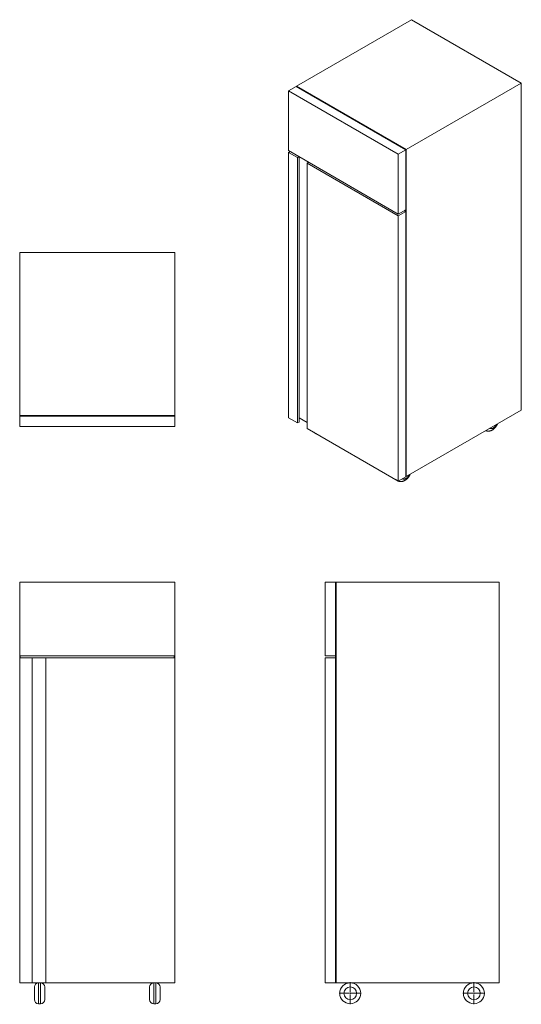
# Model space of a CAD drawing. Units: millimetres. Extents: x 950 to 3343, y 1286 to 5982.
import ezdxf

# ---------------------------------------------------------------- set-up
doc = ezdxf.new("R2010")
doc.units = ezdxf.units.MM

# ---------------------------------------------------------------- blocks, each defined once
blk = doc.blocks.new('SW_CENTERMARKSYMBOL_0')
at = {"color": 0, "linetype": 'Continuous', "lineweight": 0}
for p, q in [((0, 5), (0, 52.5)), ((-5, 0), (-52.5, 0)), ((0, 0), (-2.5, 0)), ((0, 0), (0, 2.5)), ((0, 0), (0, -2.5)), ((0, 0), (2.5, 0)), ((5, 0), (52.5, 0)), ((0, -5), (0, -52.5))]:
    blk.add_line(p, q, dxfattribs=at)
blk = doc.blocks.new('SW_CENTERMARKSYMBOL_1')
at = {"color": 0, "linetype": 'Continuous', "lineweight": 0}
for p, q in [((0, 5), (0, 52.5)), ((-5, 0), (-52.5, 0)), ((0, 0), (-2.5, 0)), ((0, 0), (0, 2.5)), ((0, 0), (0, -2.5)), ((0, 0), (2.5, 0)), ((5, 0), (52.5, 0)), ((0, -5), (0, -52.5))]:
    blk.add_line(p, q, dxfattribs=at)

msp = doc.modelspace()

# ---------------------------------------------------------------- linework, layer by layer
at = {"color": 7, "linetype": 'Continuous', "lineweight": 15}
for p, q in [((2819.9, 5982.1), (2270.4, 5664.9)), ((3343.1, 5680), (2819.9, 5982.1)), ((2268.3, 5663.7), (2233, 5643.3)), ((2756.2, 5341.2), (2233, 5643.3)), ((2233, 5643.3), (2233, 5357.5)), ((2268.3, 5663.7), (2791.6, 5361.6)), ((2270.4, 5664.9), (2793.7, 5362.8)), ((2793.7, 5362.8), (3343.1, 5680)), ((3343.1, 5680), (3343.1, 4120.4)), ((2233, 5357.5), (2756.2, 5055.4)), ((2240, 5353.4), (2233, 5349.3)), ((2791.6, 5361.6), (2756.2, 5341.2)), ((2791.6, 5361.6), (2791.6, 5075.8)), ((2793.7, 5362.8), (2793.7, 3803.3)), ((2275.4, 5324.8), (2233, 5349.3)), ((2233, 5349.3), (2233, 4083.7)), ((2257.7, 5343.2), (2257.7, 5343.2)), ((2257.7, 5343.2), (2282.5, 5328.9)), ((2275.4, 5333), (2275.4, 5333)), ((2282.5, 5328.9), (2275.4, 5324.8)), ((2275.4, 5324.8), (2275.4, 4059.2)), ((2282.5, 5328.9), (2282.5, 4063.3)), ((2756.2, 5055.4), (2756.2, 5341.2)), ((2321.3, 5298.3), (2328.4, 5302.4)), ((2756.2, 5047.3), (2321.3, 5298.3)), ((2321.3, 5298.3), (2321.3, 4032.7)), ((2791.6, 5075.8), (2756.2, 5055.4)), ((2784.5, 5071.8), (2791.6, 5067.7)), ((2791.6, 5067.7), (2756.2, 5047.3)), ((2756.2, 3781.6), (2756.2, 5047.3)), ((2791.6, 5067.7), (2791.6, 3802)), ((949.6, 4872), (949.6, 4095)), ((1689.6, 4872), (949.6, 4872)), ((1689.6, 4095), (1689.6, 4872)), ((949.6, 4095), (1689.6, 4095)), ((949.6, 4092), (949.6, 4042)), ((949.6, 4092), (1689.6, 4092)), ((1689.6, 4092), (1689.6, 4042)), ((2793.7, 3803.3), (3343.1, 4120.4)), ((1689.6, 4042), (949.6, 4042)), ((2233, 4083.7), (2275.4, 4059.2)), ((2282.5, 4063.3), (2275.4, 4059.2)), ((2321.3, 4061.2), (2282.5, 4083.7)), ((2321.3, 4032.7), (2756.2, 3781.6)), ((2356.5, 4011.8), (2363.5, 4007.7)), ((2745.4, 3787.3), (2752.4, 3783.2)), ((2791.6, 3802), (2756.2, 3781.6)), ((2791.6, 3803.5), (2791.6, 3803.5)), ((1689.6, 3298.9), (949.6, 3298.9)), ((949.6, 3298.9), (949.6, 2948.9)), ((1689.6, 2948.9), (1689.6, 3298.9)), ((2406.9, 2948.9), (2406.9, 3298.9)), ((2456.9, 3298.9), (2406.9, 3298.9)), ((2456.9, 3298.9), (2456.9, 2948.9)), ((2459.9, 3298.9), (2459.9, 1388.9)), ((2459.9, 3298.9), (3236.9, 3298.9)), ((3236.9, 3298.9), (3236.9, 1388.9)), ((949.6, 2948.9), (1689.6, 2948.9)), ((949.6, 2938.9), (949.6, 2948.9)), ((1009.6, 2938.9), (949.6, 2938.9)), ((949.6, 2938.9), (949.6, 1388.9)), ((1009.6, 2938.9), (1009.6, 1388.9)), ((1074.6, 2938.9), (1009.6, 2938.9)), ((1689.6, 2938.9), (1074.6, 2938.9)), ((1074.6, 2938.9), (1074.6, 1388.9)), ((1689.6, 2948.9), (1689.6, 2938.9)), ((1689.6, 1388.9), (1689.6, 2938.9)), ((2456.9, 2948.9), (2406.9, 2948.9)), ((2406.9, 1388.9), (2406.9, 2938.9)), ((2456.9, 2938.9), (2406.9, 2938.9)), ((2456.9, 2938.9), (2456.9, 2948.9)), ((2456.9, 2938.9), (2456.9, 1388.9)), ((949.6, 1388.9), (1009.6, 1388.9)), ((1074.6, 1388.9), (1009.6, 1388.9)), ((1019.6, 1308.9), (1019.6, 1368.9)), ((1069.6, 1368.9), (1069.6, 1308.9)), ((1074.6, 1388.9), (1689.6, 1388.9)), ((1569.6, 1308.9), (1569.6, 1368.9)), ((1619.6, 1368.9), (1619.6, 1308.9)), ((2456.9, 1388.9), (2406.9, 1388.9)), ((2459.9, 1388.9), (3236.9, 1388.9)), ((1039.6, 1288.9), (1049.6, 1288.9)), ((1589.6, 1288.9), (1599.6, 1288.9))]:
    msp.add_line(p, q, dxfattribs=at)
at = {"color": 8, "linetype": 'Continuous', "lineweight": 15}
for p, q in [((2789.5, 5068.9), (2789.5, 5074.6)), ((952.6, 2948.9), (952.6, 2938.9)), ((1686.6, 2938.9), (1686.6, 2948.9)), ((1039.6, 1388.9), (1039.6, 1288.9)), ((1049.6, 1288.9), (1049.6, 1388.9)), ((1589.6, 1388.9), (1589.6, 1288.9)), ((1599.6, 1288.9), (1599.6, 1388.9))]:
    msp.add_line(p, q, dxfattribs=at)
at = {"color": 8, "linetype": 'Continuous', "lineweight": 15, "flags": 128}
for points in [[(3192.9, 4033.7), (3193.4, 4033.5), (3195, 4032.6), (3196.9, 4032), (3198.8, 4031.8), (3200.9, 4031.9), (3203.1, 4032.3), (3205.3, 4033), (3207.6, 4034.1), (3209.9, 4035.4), (3212.2, 4037), (3214.4, 4038.9), (3216.6, 4041), (3218.7, 4043.3), (3220.7, 4045.8), (3222.5, 4048.5), (3224.2, 4051.2), (3224.6, 4052)], [(2353.1, 4014.3), (2354.7, 4013), (2356.5, 4011.8)], [(2363.5, 4007.7), (2361.8, 4008.9), (2360.2, 4010.2)], [(2775.8, 3792.9), (2776.2, 3792.6), (2777.8, 3791.8), (2779.7, 3791.2), (2781.6, 3791), (2783.7, 3791.1), (2785.9, 3791.5), (2788.1, 3792.2), (2790.4, 3793.2), (2792.7, 3794.6), (2795, 3796.2), (2797.3, 3798), (2799.4, 3800.1), (2801.5, 3802.4), (2803.5, 3804.9), (2805.3, 3807.6), (2807, 3810.4), (2807.4, 3811.2)], [(2742.1, 3789.8), (2743.6, 3788.5), (2745.4, 3787.3)], [(2752.4, 3783.2), (2750.7, 3784.4), (2749.1, 3785.7)]]:
    msp.add_lwpolyline(points, dxfattribs=at)
at = {"color": 7, "linetype": 'Continuous', "lineweight": 15}
for centre, radius in [((2526.9, 1338.9), 50), ((2526.9, 1338.9), 30), ((3116.9, 1338.9), 50), ((3116.9, 1338.9), 30)]:
    msp.add_circle(centre, radius, dxfattribs=at)
for centre, radius, start, end in [((952.6, 4095), 3, 180, 270), ((1686.6, 4095), 3, 270, 0), ((2459.9, 3295.9), 3, 90, 180), ((1039.6, 1368.9), 20, 90, 180), ((1049.6, 1368.9), 20, 0, 90), ((1589.6, 1368.9), 20, 90, 180), ((1599.6, 1368.9), 20, 0, 90), ((2459.9, 1391.9), 3, 180, 270), ((1039.6, 1308.9), 20, 180, 270), ((1049.6, 1308.9), 20, 270, 0), ((1589.6, 1308.9), 20, 180, 270), ((1599.6, 1308.9), 20, 270, 0)]:
    msp.add_arc(centre, radius, start, end, dxfattribs=at)
for centre, major_axis, ratio, start_param, end_param in [((2272.6, 5661.2), (-2.12, 3.67), 0.577335, 6.283145, 7.068543), ((2791.6, 5361.6), (3, 1.73), 0.00007, 0.785358, 1.570756), ((2791.6, 3806.9), (-2.12, 3.67), 0.577335, 2.356235, 3.141552)]:
    msp.add_ellipse(centre, major_axis=major_axis, ratio=ratio, start_param=start_param, end_param=end_param, dxfattribs=at)
for points, knots in [([(3173.2, 4022.3), (3173.5, 4022.2), (3174.7, 4021.7), (3176.9, 4021), (3179.9, 4020.3), (3182.9, 4020), (3186, 4019.9), (3189.2, 4020.2), (3192.3, 4020.7), (3195.5, 4021.5), (3198.7, 4022.6), (3201.9, 4024), (3205, 4025.7), (3208.1, 4027.7), (3211.2, 4030), (3214.1, 4032.5), (3216.9, 4035.2), (3219.5, 4038.1), (3222, 4041.2), (3224.3, 4044.4), (3226.5, 4047.8), (3228.4, 4051.3), (3229.7, 4053.8), (3230.2, 4055.2), (3230.3, 4055.3)], [0, 0, 0, 0, 0.012834, 0.05659, 0.100358, 0.144347, 0.188773, 0.233856, 0.27981, 0.326823, 0.375026, 0.424455, 0.475016, 0.526485, 0.578549, 0.630868, 0.683145, 0.735263, 0.787187, 0.83895, 0.890621, 0.942291, 0.994056, 1, 1, 1, 1]), ([(2352.1, 4014.9), (2352.3, 4014.7), (2353.3, 4013.8), (2354.8, 4012.8), (2356.1, 4012.1), (2356.5, 4011.8)], [0, 0, 0, 0, 0.17538, 0.757676, 1, 1, 1, 1]), ([(2363.5, 4007.8), (2364.1, 4007.5), (2365.5, 4006.6), (2367.1, 4005.9), (2368.3, 4005.5), (2368.5, 4005.5)], [0, 0, 0, 0, 0.329326, 0.894432, 1, 1, 1, 1]), ([(2752.5, 3783.2), (2753, 3782.9), (2754.4, 3782.1), (2756.8, 3781.1), (2759.7, 3780.1), (2762.7, 3779.5), (2765.7, 3779.2), (2768.8, 3779.1), (2772, 3779.3), (2775.1, 3779.8), (2778.3, 3780.7), (2781.5, 3781.8), (2784.7, 3783.2), (2787.8, 3784.9), (2790.9, 3786.9), (2794, 3789.1), (2796.9, 3791.6), (2799.7, 3794.4), (2802.3, 3797.3), (2804.8, 3800.4), (2807.1, 3803.6), (2809.3, 3807), (2811.2, 3810.5), (2812.5, 3813), (2813.1, 3814.3), (2813.1, 3814.5)], [0, 0, 0, 0, 0.024236, 0.065825, 0.107232, 0.14865, 0.190278, 0.232319, 0.274982, 0.318469, 0.362959, 0.408574, 0.45535, 0.503197, 0.551903, 0.601173, 0.650682, 0.700154, 0.749474, 0.798611, 0.847595, 0.896492, 0.945389, 0.994375, 1, 1, 1, 1]), ([(2741, 3790.4), (2741.2, 3790.2), (2742.2, 3789.3), (2743.7, 3788.3), (2745, 3787.5), (2745.4, 3787.3)], [0, 0, 0, 0, 0.17538, 0.757676, 1, 1, 1, 1])]:
    msp.add_open_spline(points, degree=3, knots=knots, dxfattribs=at)

# ---------------------------------------------------------------- block references
at = {"color": 7, "linetype": 'Continuous', "lineweight": 0}
for name, p in [('SW_CENTERMARKSYMBOL_0', (2526.9, 1338.9)), ('SW_CENTERMARKSYMBOL_1', (3116.9, 1338.9))]:
    msp.add_blockref(name, p, dxfattribs=at)

doc.saveas('drawing.dxf')
